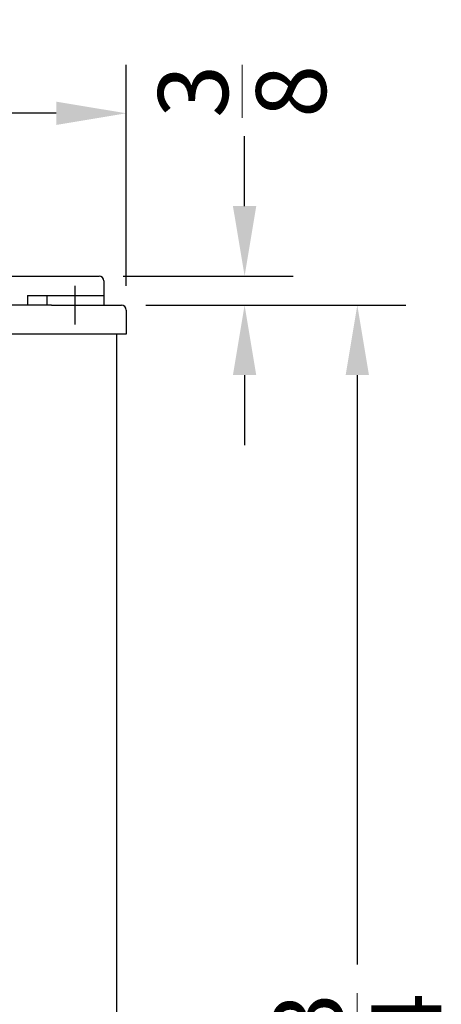
# Model space of a CAD drawing. Extents: x -15.6 to 26.9, y -32.5 to 32.2.
# Drawn here: x 19.9 to 25.3, y -19.9 to -7.2 of the extents above; entities that cross this region are included whole.
import ezdxf

# ---------------------------------------------------------------- set-up
doc = ezdxf.new("R2010")
doc.units = 0
doc.header["$MEASUREMENT"] = 0
doc.layers.get('Defpoints').update_dxf_attribs({"color": 150, "linetype": 'CONTINUOUS'})
doc.layers.add('AM_5', color=8, linetype='CONTINUOUS', lineweight=18)
doc.layers.add('DIMENSION', color=8, linetype='CONTINUOUS', lineweight=15)
doc.layers.add('OBJECT', color=7, linetype='CONTINUOUS')
doc.styles.get("Standard").update_dxf_attribs({"font": 'arial.ttf'})
doc.dimstyles.new('Fraction-1&HTO12$0', dxfattribs={"dimscale": 5, "dimtxt": 0.18, "dimasz": 0.18, "dimexe": 0.125, "dimexo": 0.0625, "dimgap": 0.09, "dimtad": 0, "dimdec": 5, "dimzin": 3, "dimdsep": 46, "dimlunit": 5, "dimtxsty": 'Standard', "dimcen": 0.09, "dimdle": 0.125, "dimadec": 0, "dimazin": 0, "dimtfac": 1, "dimtdec": 5, "dimtofl": 0, "dimtmove": 2, "dimatfit": 3, "dimfxl": 0, "dimtolj": 1, "dimtzin": 0, "dimarcsym": 0})

# ---------------------------------------------------------------- blocks, each defined once
blk = doc.blocks.new('*D7')
at = {"layer": 'Defpoints', "color": 0}
for p in [(21.262, -8.425), (3.512, -10.957), (21.262, -10.957)]:
    blk.add_point(p, dxfattribs=at)
at = {"layer": 'DIMENSION', "color": 0, "lineweight": -2}
for p, q in [((3.512, -10.644), (3.512, -7.8)), ((21.262, -10.644), (21.262, -7.8)), ((4.412, -8.425), (10.995, -8.425)), ((20.362, -8.425), (13.779, -8.425))]:
    blk.add_line(p, q, dxfattribs=at)
at = {"layer": 'DIMENSION', "color": 0}
for points in [[(4.412, -8.275), (4.412, -8.575), (3.512, -8.425)], [(20.362, -8.275), (20.362, -8.575), (21.262, -8.425)]]:
    blk.add_solid(points, dxfattribs=at)
at = {"layer": 'DIMENSION', "color": 0, "insert": (12.387, -8.425), "char_height": 0.9, "attachment_point": 5}
blk.add_mtext('\\A1;17{\\H1.000000x;\\S3/4;}', dxfattribs=at)
blk = doc.blocks.new('*D19')
at = {"layer": 'AM_5', "color": 0, "lineweight": -2}
for p, q in [((21.512, -10.894), (24.859, -10.894)), ((24.234, -11.794), (24.234, -19.377)), ((24.234, -29.744), (24.234, -22.161)), ((20.27, -30.644), (24.859, -30.644))]:
    blk.add_line(p, q, dxfattribs=at)
at = {"layer": 'AM_5', "color": 0}
for points in [[(24.084, -11.794), (24.384, -11.794), (24.234, -10.894)], [(24.084, -29.744), (24.384, -29.744), (24.234, -30.644)]]:
    blk.add_solid(points, dxfattribs=at)
at = {"layer": 'Defpoints', "color": 0}
for p in [(21.199, -10.894), (24.234, -10.894), (19.958, -30.644)]:
    blk.add_point(p, dxfattribs=at)
at = {"layer": 'AM_5', "color": 0, "insert": (24.234, -20.769), "char_height": 0.9, "attachment_point": 5, "rotation": 90}
blk.add_mtext('\\A1;19{\\H1.000000x;\\S3/4;}', dxfattribs=at)
blk = doc.blocks.new('*D20')
at = {"layer": 'AM_5', "color": 0, "lineweight": -2}
for p, q in [((22.784, -9.619), (22.784, -8.719)), ((21.224, -10.519), (23.409, -10.519)), ((21.512, -10.894), (23.409, -10.894)), ((22.784, -11.794), (22.784, -12.694))]:
    blk.add_line(p, q, dxfattribs=at)
at = {"layer": 'AM_5', "color": 0}
for points in [[(22.634, -9.619), (22.934, -9.619), (22.784, -10.519)], [(22.634, -11.794), (22.934, -11.794), (22.784, -10.894)]]:
    blk.add_solid(points, dxfattribs=at)
at = {"layer": 'Defpoints', "color": 0}
for p in [(20.912, -10.519), (22.784, -10.519), (21.199, -10.894)]:
    blk.add_point(p, dxfattribs=at)
at = {"layer": 'AM_5', "color": 0, "insert": (22.752, -8.143), "char_height": 0.9, "attachment_point": 5, "rotation": 90}
blk.add_mtext('\\A1;{\\H1.000000x;\\S3/8;}', dxfattribs=at)

msp = doc.modelspace()

# ---------------------------------------------------------------- linework, layer by layer
at = {"layer": 'OBJECT'}
for p, q in [((19.042124, -10.519233), (20.911841, -10.519233)), ((20.974341, -10.581733), (20.974341, -10.894233)), ((20.599341, -10.644639), (20.599341, -11.144639)), ((20.300513, -10.894233), (4.473258, -10.894233)), ((19.990191, -10.769233), (20.974341, -10.769233)), ((19.990191, -10.769233), (19.990191, -10.894233)), ((20.240191, -10.769233), (20.240191, -10.894233)), ((20.300513, -10.894233), (21.199385, -10.894233)), ((21.261885, -10.956733), (21.261885, -11.269233)), ((21.261885, -11.269233), (19.78621, -11.269233)), ((21.136885, -11.269233), (21.136885, -29.456733))]:
    msp.add_line(p, q, dxfattribs=at)
for centre in [(20.911841, -10.581733), (21.199385, -10.956733)]:
    msp.add_arc(centre, 0.0625, 0, 90, dxfattribs=at)

# ---------------------------------------------------------------- dimensions: what is measured, and where the dimension line sits
at = {"layer": 'AM_5'}
dim = msp.add_linear_dim(base=(22.784439, -10.519233), p1=(21.199385, -10.894233), p2=(20.911841, -10.519233), angle=90, dimstyle='Fraction-1&HTO12$0', override={"dimpost": ''}, dxfattribs=at)
dim.commit()
dim.dimension.update_dxf_attribs({"geometry": '*D20', "text_midpoint": (22.752072, -8.142661), "dimtype": 160})
dim = msp.add_linear_dim(base=(24.234438, -10.894233), p1=(19.95768, -30.644233), p2=(21.199385, -10.894233), angle=90, dimstyle='Fraction-1&HTO12$0', override={"dimpost": ''}, dxfattribs=at)
dim.commit()
dim.dimension.update_dxf_attribs({"geometry": '*D19', "text_midpoint": (24.234438, -20.769233)})
at = {"layer": 'DIMENSION'}
dim = msp.add_linear_dim(base=(21.261885, -8.424787), p1=(3.511885, -10.956733), p2=(21.261885, -10.956733), dimstyle='Fraction-1&HTO12$0', dxfattribs=at)
dim.commit()
dim.dimension.update_dxf_attribs({"geometry": '*D7', "text_midpoint": (12.386885, -8.424787)})

doc.saveas('drawing.dxf')
